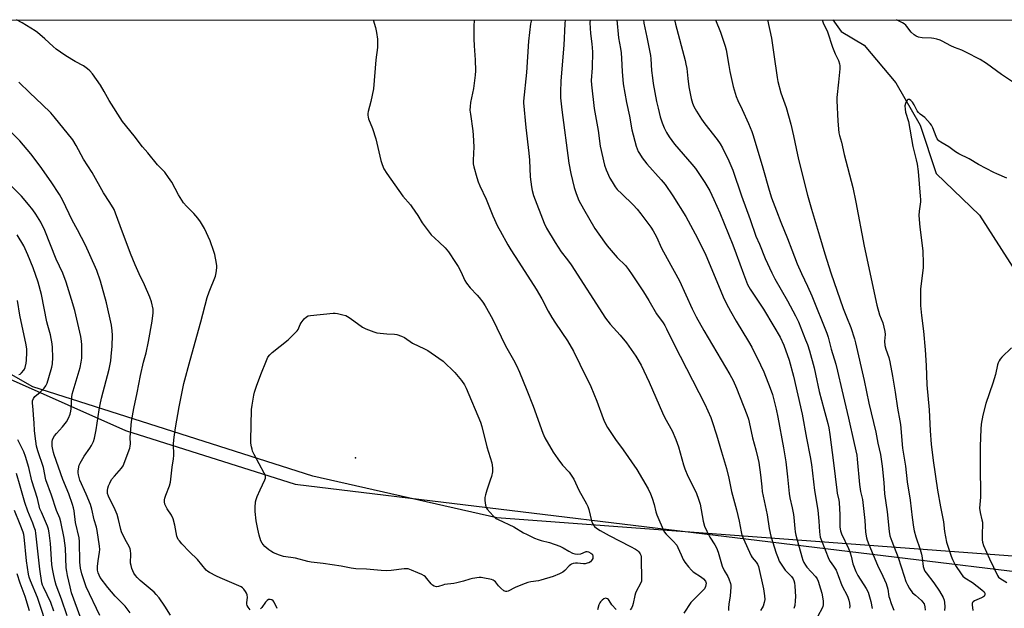
# Model space of a CAD drawing. Units: inches. Extents: x 1279767 to 1285768, y 561449 to 565449.
# Drawn here: x 1282574 to 1283029, y 565177 to 565449 of the extents above; entities that cross this region are included whole.
import ezdxf

# ---------------------------------------------------------------- set-up
doc = ezdxf.new("R2010")
doc.units = ezdxf.units.IN
doc.header["$MEASUREMENT"] = 0
for name, color, linetype in [('ELEV-Spot Elevation', 7, 'Continuous'), ('HYDRO-Single Line Stream', 4, 'Continuous'), ('NTRL-Farm Land', 3, 'Continuous'), ('NTRL-Trees', 3, 'Continuous'), ('Undefined', 1, 'Continuous')]:
    doc.layers.add(name, color=color, linetype=linetype)

msp = doc.modelspace()

# ---------------------------------------------------------------- linework, layer by layer
at = {"layer": 'ELEV-Spot Elevation'}
msp.add_point((1282729.12, 565246.03, 491.37), dxfattribs=at)
at = {"layer": 'HYDRO-Single Line Stream'}
msp.add_lwpolyline([(1282949.92, 565448.52), (1282953.85, 565443.27), (1282964.5, 565436.92), (1282979.08, 565419.41), (1282990.35, 565399.87), (1282997.82, 565377.54), (1283017.85, 565358.26), (1283038.12, 565326.53), (1283049.14, 565297.85), (1283052.3, 565267.26), (1283062.85, 565244.37), (1283076.49, 565218.8), (1283094.38, 565188.61), (1283107.78, 565180.84)], dxfattribs=at)
at = {"layer": 'NTRL-Farm Land'}
msp.add_lwpolyline([(1283102.98, 565191.58), (1283077.32, 565164.96), (1283072.85, 565177.53), (1283067.29, 565191.19), (1283047.78, 565199.56), (1282794.54, 565218.43), (1282709.49, 565237.59), (1282579.92, 565278.93), (1282553.25, 565294.09), (1282536.66, 565318.09), (1282531.9, 565334.22), (1282523.22, 565444.83), (1282522.57, 565448.56), (1283129.08, 565448.5), (1283127.44, 565436.22), (1283121.5, 565373.61), (1283115.79, 565294.81), (1283110.37, 565223.81), (1283106.4, 565202.49)], close=True, dxfattribs=at)
at = {"layer": 'NTRL-Trees'}
msp.add_polyline3d([(1281672.62, 565448.65, 0), (1282515.97, 565448.56, 0), (1282531.66, 565331.15, 0), (1282569.39, 565282.4, 0), (1282622.78, 565258.81, 0), (1282701.28, 565233.9, 0), (1283057.19, 565190.75, 0)], dxfattribs=at)
at = {"layer": 'Undefined'}
for points, elevation in [([(1282680.38, 565175.89), (1282679.52, 565177.09), (1282679.13, 565177.86), (1282678.99, 565178.38), (1282678.97, 565179.15), (1282679.27, 565181.58), (1282679.08, 565182.82), (1282678.79, 565183.54), (1282678.35, 565184.25), (1282677.48, 565185.37), (1282676.89, 565185.97), (1282676.22, 565186.44), (1282675.19, 565186.96), (1282666.52, 565190.7), (1282664.95, 565191.44), (1282661.62, 565193.14), (1282660.9, 565193.61), (1282660.18, 565194.24), (1282656.04, 565199.07), (1282652.44, 565202.68), (1282648.92, 565206.37), (1282647.72, 565207.7), (1282647.21, 565208.4), (1282646.83, 565209.15), (1282646.57, 565209.94), (1282645.6, 565215), (1282644.88, 565217.89), (1282644.08, 565219.53), (1282642.01, 565222.59), (1282641.01, 565224.66), (1282640.82, 565225.76), (1282640.87, 565226.62), (1282641.02, 565227.48), (1282641.48, 565228.84), (1282643.19, 565233.12), (1282643.62, 565234.8), (1282644.43, 565241.73), (1282645.07, 565245.67), (1282645.09, 565247.12), (1282644.93, 565252.69), (1282645.23, 565255.59), (1282645.86, 565259.92), (1282647.64, 565269.61), (1282649.83, 565280.43), (1282652.64, 565291.3), (1282657.68, 565309.04), (1282660.52, 565320.26), (1282661.43, 565322.87), (1282664.4, 565330.04), (1282664.79, 565331.69), (1282665.07, 565333.92), (1282665.03, 565334.79), (1282664.85, 565335.96), (1282664.05, 565340.05), (1282663.68, 565341.47), (1282661.92, 565346.41), (1282659.38, 565352.13), (1282657.44, 565355.28), (1282656.23, 565356.89), (1282654.35, 565359.08), (1282650.98, 565362.38), (1282649.68, 565363.94), (1282647.33, 565367.74), (1282644.21, 565373.55), (1282642.7, 565375.74), (1282640.91, 565378.09), (1282637.64, 565381.53), (1282633.11, 565387.07), (1282630.66, 565389.95), (1282626.79, 565395.03), (1282621.43, 565401.6), (1282615.26, 565411.29), (1282612.96, 565415.47), (1282611.22, 565418.35), (1282607.46, 565423.61), (1282606.36, 565425.01), (1282605.26, 565425.99), (1282603.37, 565427.33), (1282599.55, 565429.3), (1282598.03, 565430.18), (1282594.77, 565432.22), (1282590.72, 565435.07), (1282589.3, 565436.19), (1282585.46, 565439.75), (1282582.15, 565442.66), (1282580.99, 565443.57), (1282574.94, 565447.24), (1282572.39, 565448.56)], 488), ([(1282737.37, 565448.54), (1282738.4, 565445.02), (1282738.87, 565442.79), (1282739.37, 565439.7), (1282739.42, 565438.29), (1282739.3, 565435.75), (1282738.6, 565430.06), (1282737.47, 565416.62), (1282736.28, 565410.86), (1282735.03, 565406.19), (1282734.92, 565405.35), (1282734.92, 565404.5), (1282735.01, 565403.65), (1282735.22, 565402.83), (1282736.97, 565398.32), (1282738.53, 565393.63), (1282740.92, 565383.61), (1282741.46, 565381.64), (1282742.33, 565379.78), (1282743.74, 565377.51), (1282751.08, 565367.11), (1282754.59, 565363), (1282755.3, 565362.07), (1282757.97, 565358.19), (1282760.09, 565354.78), (1282763.21, 565350.39), (1282764.17, 565349.25), (1282765.88, 565347.58), (1282767.84, 565345.73), (1282770.68, 565343.25), (1282772.24, 565341.41), (1282775.48, 565336.48), (1282776.67, 565334.51), (1282777.86, 565332.29), (1282779.75, 565328.16), (1282780.47, 565326.9), (1282782.21, 565324.67), (1282785.44, 565321.38), (1282786.39, 565320.3), (1282788.15, 565318.06), (1282789.22, 565316.36), (1282792.56, 565310.3), (1282798.6, 565297.81), (1282802.3, 565291.37), (1282803.63, 565288.74), (1282804.99, 565285.77), (1282808.49, 565277.34), (1282811.39, 565270.02), (1282815.77, 565257.54), (1282816.68, 565255.37), (1282820.64, 565248.73), (1282822.72, 565245.63), (1282824.99, 565242.77), (1282827.97, 565239.45), (1282829.3, 565237.62), (1282830.21, 565236.2), (1282832.45, 565231.09), (1282836.01, 565224.83), (1282836.65, 565223.55), (1282837.1, 565222.14), (1282838.4, 565216.97), (1282838.86, 565215.73), (1282839.24, 565215.04), (1282839.8, 565214.39), (1282840.66, 565213.61), (1282842.34, 565212.44), (1282846.44, 565210.21), (1282856.44, 565205.09), (1282858.65, 565203.81), (1282859.56, 565203.19), (1282860.17, 565202.64), (1282860.84, 565201.74), (1282861.12, 565201.06), (1282861.26, 565200.28), (1282861.34, 565198.58), (1282861.51, 565190.72), (1282861.4, 565189.01), (1282860.93, 565187.69), (1282859.23, 565184.65), (1282858.75, 565183.6), (1282858.42, 565182.49), (1282857.65, 565178.78), (1282857.3, 565177.69), (1282856.85, 565176.66), (1282856.25, 565175.77)], 488), ([(1283030.47, 565375.46), (1283025.82, 565377.35), (1283024.48, 565377.96), (1283017.42, 565381.76), (1283013.02, 565384.39), (1283008.25, 565386.61), (1283006.76, 565387.52), (1283003.56, 565389.94), (1282999.86, 565391.96), (1282998.98, 565392.71), (1282998.29, 565393.63), (1282997.81, 565394.66), (1282996.24, 565398.66), (1282995.6, 565399.82), (1282994.99, 565400.73), (1282993.82, 565402.09), (1282992.57, 565403.37), (1282990.33, 565404.99), (1282989.58, 565405.68), (1282988.94, 565406.58), (1282987.64, 565409.3), (1282986.87, 565410.57), (1282986.08, 565411.36), (1282985.42, 565411.73), (1282984.99, 565411.83), (1282984.62, 565411.72), (1282984.3, 565411.4), (1282983.89, 565410.71), (1282983.55, 565409.93), (1282983.29, 565408.82), (1282983.37, 565407.36), (1282983.64, 565405.92), (1282984.9, 565401.55), (1282987.02, 565390), (1282988.56, 565383.8), (1282988.96, 565381.89), (1282989.41, 565378.53), (1282990.43, 565367.03), (1282990.52, 565365.55), (1282990.5, 565364.38), (1282989.86, 565360.19), (1282989.78, 565358.14), (1282990.2, 565352.77), (1282991.61, 565341.79), (1282991.83, 565335.98), (1282991.72, 565333.98), (1282990.53, 565324.21), (1282990.5, 565316.59), (1282990.93, 565311.88), (1282991.87, 565304.59), (1282992.67, 565296), (1282993.19, 565288.73), (1282993.29, 565284.37), (1282993.52, 565279.81), (1282994.53, 565268.31), (1282995.04, 565258.58), (1282995.53, 565252.42), (1282996.36, 565244.86), (1282998.35, 565231.19), (1282999.72, 565223.4), (1283001.19, 565216.57), (1283001.65, 565212.05), (1283002.57, 565207.08), (1283003.43, 565204.29), (1283004.69, 565200.7), (1283005.34, 565199.12), (1283006.76, 565196.38), (1283009.3, 565192.48), (1283010.17, 565191.34), (1283011.05, 565190.61), (1283014.62, 565188.4), (1283018.95, 565185.09), (1283019.95, 565184.1), (1283020.25, 565183.52), (1283020.32, 565183.07), (1283020.12, 565182.38), (1283019.82, 565182.03), (1283019.43, 565181.73), (1283018.67, 565181.34), (1283015.47, 565179.99), (1283014.83, 565179.54), (1283014.58, 565179.18), (1283014.44, 565178.72), (1283014.43, 565178.17), (1283014.71, 565175.54)], 466), ([(1283032.67, 565296.91), (1283028.21, 565292.61), (1283027.42, 565291.74), (1283026.94, 565291.02), (1283026.44, 565289.96), (1283026.15, 565289.14), (1283025.15, 565284.64), (1283023.99, 565280.65), (1283020.7, 565271.19), (1283019.4, 565265.9), (1283018.61, 565261.62), (1283018.4, 565259.29), (1283018.19, 565251.42), (1283018.12, 565243.2), (1283018.24, 565227.95), (1283017.82, 565222.89), (1283018.05, 565220.86), (1283018.97, 565217.51), (1283019.17, 565216.38), (1283019.05, 565209.96), (1283019.1, 565208.26), (1283019.23, 565207.15), (1283019.74, 565205.6), (1283022.47, 565199.38), (1283026.12, 565191.65), (1283026.63, 565191), (1283027.26, 565190.46), (1283030.51, 565188.46)], 464), ([(1282692.97, 565176.45), (1282691.53, 565179.33), (1282691.07, 565180), (1282690.43, 565180.46), (1282689.67, 565180.67), (1282688.92, 565180.62), (1282688.31, 565180.2), (1282687.6, 565179.35), (1282685.87, 565176.85), (1282685.28, 565176.24)], 488), ([(1282849.71, 565175.91), (1282847.79, 565178.09), (1282846.48, 565180.22), (1282846.17, 565180.63), (1282845.78, 565180.93), (1282845.33, 565181.11), (1282844.85, 565181.15), (1282844.12, 565180.95), (1282843.21, 565180.34), (1282842.43, 565179.49), (1282842.13, 565179.01), (1282841.81, 565178.22), (1282841.07, 565175.76)], 488)]:
    msp.add_lwpolyline(points, dxfattribs=dict(at, elevation=elevation))
at = {"layer": 'Undefined', "elevation": 490}
msp.add_lwpolyline([(1282832.01, 565201.52), (1282833.36, 565201.67), (1282835.91, 565202.76), (1282836.38, 565202.81), (1282836.89, 565202.72), (1282838.09, 565202.1), (1282838.51, 565201.76), (1282838.82, 565201.35), (1282839.02, 565200.61), (1282838.92, 565199.55), (1282838.42, 565198.58), (1282837.86, 565198), (1282837.12, 565197.6), (1282836.3, 565197.34), (1282835.45, 565197.15), (1282834.6, 565197.07), (1282831.8, 565197.34), (1282830.95, 565197.35), (1282829.83, 565197.22), (1282829.05, 565196.98), (1282828.6, 565196.7), (1282827.97, 565196.17), (1282825.99, 565194.06), (1282825.14, 565193.3), (1282823.58, 565192.46), (1282820.56, 565191.19), (1282814.95, 565189.48), (1282813.77, 565189.24), (1282810.33, 565188.75), (1282808.92, 565188.43), (1282806.43, 565187.53), (1282803.05, 565186.14), (1282799.75, 565184.5), (1282799.25, 565184.35), (1282798.75, 565184.31), (1282798.25, 565184.42), (1282797.77, 565184.68), (1282796.42, 565185.8), (1282795.37, 565186.88), (1282793.98, 565188.74), (1282793.38, 565189.3), (1282792.9, 565189.55), (1282792.09, 565189.81), (1282788.1, 565190.61), (1282787.24, 565190.72), (1282786.38, 565190.72), (1282783.25, 565190.26), (1282782.12, 565190), (1282779.07, 565189.01), (1282776.03, 565188.25), (1282774.62, 565187.99), (1282770.34, 565187.47), (1282769.52, 565187.27), (1282767.58, 565186.56), (1282766.57, 565186.51), (1282765.52, 565186.76), (1282764.82, 565187.17), (1282764.22, 565187.79), (1282762.24, 565190.35), (1282761.5, 565191.11), (1282760.87, 565191.61), (1282759.88, 565192.16), (1282758.05, 565192.99), (1282755.14, 565194.21), (1282753.58, 565194.73), (1282752.85, 565194.83), (1282751.7, 565194.82), (1282745.7, 565194.01), (1282743.38, 565193.87), (1282741.05, 565194.01), (1282734.33, 565194.7), (1282729.4, 565194.86), (1282727.23, 565195.08), (1282722.5, 565195.96), (1282714.22, 565197.25), (1282708.73, 565197.89), (1282707.11, 565198.23), (1282701.38, 565199.7), (1282695.91, 565200.45), (1282694, 565201.07), (1282691.28, 565202.21), (1282689.98, 565202.88), (1282689.05, 565203.59), (1282687.27, 565205.18), (1282686.45, 565206.02), (1282685.94, 565206.72), (1282685.45, 565207.78), (1282684.57, 565210.29), (1282683.93, 565213.17), (1282683.26, 565216.96), (1282682.7, 565221.32), (1282682.7, 565223.07), (1282682.96, 565225.71), (1282683.2, 565226.84), (1282683.71, 565228.19), (1282685.12, 565231.38), (1282687.27, 565235.92), (1282687.51, 565236.74), (1282687.52, 565237.43), (1282687.33, 565238.19), (1282686.98, 565238.98), (1282682.38, 565247.6), (1282681.6, 565249.21), (1282681.33, 565250.04), (1282681.08, 565251.19), (1282680.79, 565252.92), (1282680.69, 565254.08), (1282681.12, 565268.5), (1282681.37, 565270.48), (1282682.16, 565275.04), (1282682.52, 565276.46), (1282683.45, 565279.3), (1282685.37, 565284.65), (1282687.95, 565291.13), (1282688.69, 565292.66), (1282689.5, 565293.72), (1282690.66, 565294.83), (1282698.08, 565300.71), (1282701.48, 565303.98), (1282702.25, 565304.86), (1282702.65, 565305.48), (1282703.56, 565307.8), (1282703.99, 565308.56), (1282705.48, 565310.38), (1282706.53, 565311.36), (1282707.29, 565311.7), (1282708.43, 565311.91), (1282718.82, 565313), (1282719.7, 565312.98), (1282720.82, 565312.8), (1282723.35, 565312.25), (1282724.7, 565311.83), (1282725.45, 565311.42), (1282726.66, 565310.62), (1282732.36, 565306.45), (1282733.97, 565305.69), (1282737.59, 565304.29), (1282739.02, 565303.95), (1282743.69, 565303.43), (1282747.25, 565303.29), (1282748.37, 565303.05), (1282750.53, 565302.31), (1282751.8, 565301.69), (1282755.6, 565299.18), (1282761.11, 565296.56), (1282762.63, 565295.69), (1282767.77, 565292.16), (1282769.66, 565290.72), (1282775.1, 565285.59), (1282778.21, 565281.88), (1282779.55, 565279.79), (1282780.34, 565278.27), (1282787.02, 565262.64), (1282787.68, 565260.54), (1282789.95, 565251.17), (1282792.17, 565243.76), (1282792.55, 565241.51), (1282792.48, 565239.6), (1282792.02, 565237.4), (1282791.54, 565235.77), (1282789.91, 565231.22), (1282789.28, 565228.97), (1282789.05, 565227.83), (1282789.04, 565226.44), (1282789.33, 565224.21), (1282789.63, 565223.17), (1282790.08, 565222.43), (1282792.83, 565219.26), (1282793.45, 565218.62), (1282794.14, 565218.08), (1282795.18, 565217.53), (1282802.45, 565214.13), (1282806.96, 565211.43), (1282808.24, 565210.75), (1282811.91, 565209.04), (1282813.62, 565208.36), (1282815.02, 565207.93), (1282818.97, 565206.94), (1282823.62, 565205.26), (1282825.19, 565204.56), (1282827.82, 565202.91), (1282829.6, 565202.03), (1282830.66, 565201.66)], close=True, dxfattribs=at)
at = {"layer": 'Undefined'}
for points in [[(1282784.14, 565448.54, 486), (1282783.96, 565445.45, 486), (1282783.96, 565439.84, 486), (1282784.08, 565436.64, 486), (1282784.5, 565430.1, 486), (1282784.64, 565424.96, 486), (1282784.5, 565422.95, 486), (1282783.73, 565416.9, 486), (1282782.32, 565410.35, 486), (1282782.16, 565408.56, 486), (1282782.12, 565406.77, 486), (1282782.31, 565404.99, 486), (1282783.44, 565397.35, 486), (1282783.65, 565395.33, 486), (1282783.86, 565389.9, 486), (1282783.59, 565383.72, 486), (1282783.65, 565382.08, 486), (1282783.94, 565380.7, 486), (1282785.27, 565375.75, 486), (1282785.94, 565373.66, 486), (1282786.68, 565371.82, 486), (1282789.56, 565365.66, 486), (1282792.7, 565358.03, 486), (1282794.92, 565353.2, 486), (1282796.02, 565351.09, 486), (1282799.71, 565344.59, 486), (1282801.09, 565342.29, 486), (1282804.72, 565336.5, 486), (1282812.81, 565324.1, 486), (1282815.41, 565319.54, 486), (1282818.27, 565313.96, 486), (1282819.94, 565310.98, 486), (1282821.69, 565308.3, 486), (1282827.31, 565300.12, 486), (1282829.94, 565295.38, 486), (1282833, 565289.4, 486), (1282837.99, 565279.08, 486), (1282840.8, 565272.31, 486), (1282843.69, 565264.31, 486), (1282844.41, 565262.72, 486), (1282845.74, 565260.11, 486), (1282849.38, 565254.58, 486), (1282852.92, 565249.8, 486), (1282859.28, 565240.64, 486), (1282864.51, 565231.77, 486), (1282865.68, 565229.39, 486), (1282866.4, 565227.42, 486), (1282867.29, 565224.57, 486), (1282868.09, 565221.14, 486), (1282868.53, 565219.75, 486), (1282872, 565211.96, 486), (1282872.85, 565210.8, 486), (1282876.18, 565207.51, 486), (1282877.74, 565205.66, 486), (1282878.29, 565204.68, 486), (1282879.79, 565201.22, 486), (1282880.78, 565199.16, 486), (1282881.57, 565197.94, 486), (1282883.19, 565195.72, 486), (1282884.54, 565194.22, 486), (1282885.4, 565193.45, 486), (1282889.23, 565190.96, 486), (1282890.18, 565190.22, 486), (1282891.02, 565189.13, 486), (1282891.23, 565188.64, 486), (1282891.31, 565188.13, 486), (1282891.27, 565187.34, 486), (1282891.09, 565186.55, 486), (1282890.56, 565185.56, 486), (1282889.61, 565184.44, 486), (1282885.48, 565180.49, 486), (1282884.3, 565179.16, 486), (1282881.04, 565174.28, 486)], [(1282810.53, 565448.53, 484), (1282810.16, 565446.69, 484), (1282809.27, 565438.66, 484), (1282808.25, 565424.27, 484), (1282806.9, 565411.01, 484), (1282806.87, 565410.15, 484), (1282808.01, 565398.87, 484), (1282809.43, 565386.95, 484), (1282809.67, 565383.77, 484), (1282810.03, 565376.07, 484), (1282810.59, 565371.4, 484), (1282810.88, 565369.66, 484), (1282811.59, 565367.45, 484), (1282816.43, 565354.58, 484), (1282817.54, 565352.35, 484), (1282821.51, 565345.64, 484), (1282824.3, 565341.38, 484), (1282827.25, 565337.71, 484), (1282828.99, 565335.26, 484), (1282844.78, 565310.66, 484), (1282846.96, 565307.83, 484), (1282851.57, 565302.8, 484), (1282854.49, 565299.19, 484), (1282858.89, 565293.12, 484), (1282861.39, 565288.88, 484), (1282865.02, 565281.03, 484), (1282871.11, 565266.98, 484), (1282872.29, 565264.66, 484), (1282875.61, 565258.54, 484), (1282877.34, 565254.59, 484), (1282878.56, 565251.17, 484), (1282880.86, 565242.94, 484), (1282881.49, 565241.03, 484), (1282882.9, 565237.67, 484), (1282886.72, 565230.1, 484), (1282888.02, 565226.58, 484), (1282888.57, 565224.63, 484), (1282890.07, 565216.81, 484), (1282890.68, 565214.55, 484), (1282891.71, 565212.15, 484), (1282893.01, 565209.49, 484), (1282895.42, 565205.91, 484), (1282896.24, 565204.42, 484), (1282896.89, 565202.47, 484), (1282898.77, 565195.96, 484), (1282899.72, 565193.97, 484), (1282901.37, 565191.25, 484), (1282901.9, 565190.2, 484), (1282902.58, 565188.01, 484), (1282902.74, 565187.17, 484), (1282902.8, 565186.33, 484), (1282902.46, 565182.33, 484), (1282901.86, 565178.46, 484), (1282901.72, 565176.7, 484), (1282901.77, 565175.55, 484)], [(1282826.16, 565448.53, 482), (1282825.96, 565446.75, 482), (1282825.58, 565436.83, 482), (1282824.18, 565420.33, 482), (1282823.94, 565415.14, 482), (1282823.99, 565412.56, 482), (1282824.59, 565407.05, 482), (1282827.92, 565382.28, 482), (1282828.73, 565377.49, 482), (1282830.31, 565371.02, 482), (1282831.22, 565368.27, 482), (1282832.54, 565365.06, 482), (1282834.65, 565361.18, 482), (1282839.89, 565352.17, 482), (1282844.34, 565345.77, 482), (1282845.59, 565344.11, 482), (1282850.17, 565338.76, 482), (1282854, 565334.95, 482), (1282855.43, 565333.2, 482), (1282857.19, 565330.66, 482), (1282862.32, 565322.83, 482), (1282864.85, 565318.77, 482), (1282868.47, 565312.7, 482), (1282871.49, 565308.5, 482), (1282872.29, 565307.25, 482), (1282873.1, 565305.73, 482), (1282876.53, 565298.57, 482), (1282890.72, 565270.97, 482), (1282893.49, 565264.76, 482), (1282894.21, 565262.86, 482), (1282896.2, 565256.81, 482), (1282898.45, 565248.93, 482), (1282900.86, 565241.15, 482), (1282901.94, 565236.68, 482), (1282903.09, 565230.47, 482), (1282905.36, 565222.07, 482), (1282906.58, 565216.83, 482), (1282907.52, 565211.96, 482), (1282907.93, 565210.39, 482), (1282908.5, 565208.9, 482), (1282912.14, 565200.87, 482), (1282912.71, 565200.01, 482), (1282914.58, 565197.89, 482), (1282915.13, 565196.92, 482), (1282915.56, 565195.88, 482), (1282917.92, 565185.59, 482), (1282918.38, 565182.35, 482), (1282918.47, 565180.58, 482), (1282918.21, 565179.15, 482), (1282917.69, 565177.46, 482), (1282917.32, 565176.68, 482), (1282916.51, 565175.5, 482)], [(1282837.67, 565448.53, 480), (1282837.63, 565447.18, 480), (1282837.85, 565442.26, 480), (1282838.5, 565437.56, 480), (1282838.78, 565433.86, 480), (1282838.66, 565426.33, 480), (1282838.19, 565420.58, 480), (1282838.3, 565418.47, 480), (1282839.62, 565407.59, 480), (1282841.47, 565397.44, 480), (1282842.36, 565390.15, 480), (1282844.29, 565381.37, 480), (1282845.06, 565379.18, 480), (1282846.87, 565375.43, 480), (1282847.85, 565373.66, 480), (1282849.36, 565371.31, 480), (1282850.29, 565370.21, 480), (1282852.31, 565368.09, 480), (1282857.67, 565363.01, 480), (1282859.42, 565361.11, 480), (1282861.22, 565358.91, 480), (1282865.76, 565352.77, 480), (1282866.91, 565351.06, 480), (1282868.45, 565348.22, 480), (1282870.78, 565343.06, 480), (1282873.29, 565338.18, 480), (1282878.99, 565327.87, 480), (1282884.91, 565314.99, 480), (1282886.69, 565311.36, 480), (1282890.24, 565304.91, 480), (1282902.31, 565284.65, 480), (1282903.81, 565281.89, 480), (1282905.48, 565278.3, 480), (1282910.18, 565266.17, 480), (1282910.97, 565263.94, 480), (1282911.34, 565262.52, 480), (1282912.76, 565255.42, 480), (1282914.42, 565249.74, 480), (1282915.35, 565246.01, 480), (1282915.74, 565243.99, 480), (1282916.55, 565238.19, 480), (1282917.07, 565232.62, 480), (1282917.34, 565230.56, 480), (1282919.6, 565219.78, 480), (1282920.57, 565213.38, 480), (1282921.3, 565209.82, 480), (1282923.77, 565202.03, 480), (1282924.63, 565199.66, 480), (1282925.18, 565198.38, 480), (1282926.1, 565196.88, 480), (1282927.94, 565194.23, 480), (1282928.5, 565193.58, 480), (1282930.84, 565191.26, 480), (1282931.63, 565190.2, 480), (1282931.98, 565189.44, 480), (1282932.28, 565188.31, 480), (1282932.45, 565186.84, 480), (1282932.66, 565182.06, 480), (1282932.58, 565180.05, 480), (1282932.32, 565177.8, 480), (1282931.95, 565176.46, 480)], [(1282850.02, 565448.53, 478), (1282850.88, 565440.22, 478), (1282851.8, 565435.28, 478), (1282852.09, 565433.35, 478), (1282852.28, 565430.75, 478), (1282852.5, 565424.77, 478), (1282852.99, 565419.01, 478), (1282854.53, 565410.38, 478), (1282855.88, 565403.98, 478), (1282857.02, 565397.78, 478), (1282858.95, 565390.26, 478), (1282859.4, 565388.93, 478), (1282859.94, 565387.74, 478), (1282860.48, 565386.82, 478), (1282861.83, 565384.86, 478), (1282862.87, 565383.42, 478), (1282863.98, 565382.07, 478), (1282870.64, 565374.64, 478), (1282872.46, 565372.43, 478), (1282875.99, 565367.22, 478), (1282881.92, 565357.74, 478), (1282886.29, 565349.69, 478), (1282890.97, 565340.52, 478), (1282898.11, 565323.2, 478), (1282899.29, 565320.55, 478), (1282900.82, 565317.34, 478), (1282902.6, 565313.91, 478), (1282905.23, 565309.34, 478), (1282910.99, 565299.91, 478), (1282912.53, 565297.26, 478), (1282916.53, 565289.16, 478), (1282918.03, 565285.81, 478), (1282920.99, 565278.38, 478), (1282922.01, 565275.41, 478), (1282923.79, 565268.61, 478), (1282924.58, 565264.86, 478), (1282927.11, 565250.71, 478), (1282928.18, 565244.3, 478), (1282929.03, 565237.35, 478), (1282929.81, 565229.63, 478), (1282930.14, 565227.59, 478), (1282931.23, 565222.97, 478), (1282931.83, 565219.92, 478), (1282932, 565218.47, 478), (1282932.32, 565213.42, 478), (1282932.52, 565211.82, 478), (1282932.82, 565210.42, 478), (1282935.58, 565200.41, 478), (1282936.16, 565198.73, 478), (1282936.63, 565197.65, 478), (1282937.31, 565196.5, 478), (1282937.96, 565195.62, 478), (1282941.9, 565191.25, 478), (1282942.66, 565190.13, 478), (1282943.13, 565189.1, 478), (1282944.31, 565185.5, 478), (1282944.81, 565183.49, 478), (1282945.46, 565179.98, 478), (1282945.53, 565178.89, 478), (1282945.48, 565178.11, 478), (1282945.31, 565177.38, 478), (1282944.97, 565176.57, 478), (1282943.03, 565172.92, 478)], [(1282862.43, 565448.53, 476), (1282862.61, 565447.04, 476), (1282863.97, 565440.53, 476), (1282865.6, 565432.06, 476), (1282865.76, 565430.59, 476), (1282866.11, 565425.18, 476), (1282866.51, 565421.79, 476), (1282866.93, 565419.13, 476), (1282868.45, 565410.78, 476), (1282869.13, 565407.68, 476), (1282870.12, 565403.71, 476), (1282871, 565401.01, 476), (1282872, 565398.6, 476), (1282872.98, 565396.52, 476), (1282874.22, 565394.43, 476), (1282876.74, 565391.15, 476), (1282884.82, 565381.8, 476), (1282886.39, 565379.85, 476), (1282890.84, 565373.36, 476), (1282893.04, 565369.54, 476), (1282894.98, 565365.54, 476), (1282897.63, 565359.43, 476), (1282903.72, 565344.52, 476), (1282905.26, 565340.48, 476), (1282908.61, 565331.22, 476), (1282910.54, 565326.31, 476), (1282911.78, 565324.1, 476), (1282917.84, 565314.86, 476), (1282922.74, 565306.89, 476), (1282925.62, 565301.92, 476), (1282927.3, 565298.22, 476), (1282929.82, 565291.29, 476), (1282931.79, 565283.81, 476), (1282935.77, 565266.32, 476), (1282937.77, 565255.16, 476), (1282939.54, 565246.58, 476), (1282940.08, 565243.02, 476), (1282941.56, 565231, 476), (1282943, 565221.88, 476), (1282943.5, 565216.76, 476), (1282943.76, 565211.94, 476), (1282944.14, 565209.48, 476), (1282944.7, 565207.83, 476), (1282948.11, 565199.19, 476), (1282948.67, 565198.2, 476), (1282950.33, 565196.03, 476), (1282951.45, 565194.15, 476), (1282952.47, 565191.75, 476), (1282954.11, 565187.15, 476), (1282956.75, 565182.19, 476), (1282957.42, 565180.36, 476), (1282957.68, 565178.98, 476), (1282957.8, 565177.59, 476), (1282957.72, 565176.54, 476)], [(1282876.7, 565448.53, 474), (1282877.27, 565446.64, 474), (1282881.63, 565429.84, 474), (1282882.03, 565428.11, 474), (1282882.38, 565426.09, 474), (1282882.84, 565421.5, 474), (1282883.34, 565417.67, 474), (1282884.38, 565412.28, 474), (1282885, 565410.13, 474), (1282885.68, 565408.58, 474), (1282886.87, 565406.3, 474), (1282889.29, 565402.62, 474), (1282890.83, 565400.49, 474), (1282896.46, 565393.32, 474), (1282897.9, 565391.23, 474), (1282898.9, 565389.49, 474), (1282901.92, 565383.48, 474), (1282903.68, 565379.06, 474), (1282907.74, 565367.26, 474), (1282911.71, 565356.36, 474), (1282914.31, 565348.65, 474), (1282915.99, 565344.92, 474), (1282918.67, 565338.21, 474), (1282921.69, 565331.6, 474), (1282923.18, 565328.81, 474), (1282929.07, 565318.67, 474), (1282932.72, 565311.78, 474), (1282934.08, 565308.96, 474), (1282937.39, 565300.71, 474), (1282938.18, 565298.55, 474), (1282939.13, 565295.58, 474), (1282941.32, 565287.74, 474), (1282942, 565284.83, 474), (1282943.68, 565276.73, 474), (1282945.85, 565268.75, 474), (1282947.61, 565261.93, 474), (1282948.05, 565259.95, 474), (1282948.59, 565256.86, 474), (1282950.34, 565243.78, 474), (1282951.79, 565231.2, 474), (1282952.03, 565229.78, 474), (1282952.77, 565226.57, 474), (1282952.94, 565225.43, 474), (1282953.26, 565219.68, 474), (1282953.24, 565214, 474), (1282953.48, 565212.28, 474), (1282953.99, 565210.91, 474), (1282957.17, 565204.16, 474), (1282957.97, 565202.26, 474), (1282958.5, 565200.61, 474), (1282959.29, 565197.14, 474), (1282960.56, 565193.49, 474), (1282961.53, 565191.74, 474), (1282965.37, 565185.71, 474), (1282966.28, 565183.98, 474), (1282967.52, 565179.76, 474), (1282968.13, 565176.39, 474)], [(1282895.75, 565448.53, 472), (1282898.05, 565442.92, 472), (1282900.24, 565436.46, 472), (1282900.63, 565434.73, 472), (1282901.81, 565427.47, 472), (1282902.36, 565424.66, 472), (1282903.93, 565417.76, 472), (1282905.2, 565413.17, 472), (1282905.96, 565411.27, 472), (1282908, 565407.15, 472), (1282910.9, 565400.67, 472), (1282912.46, 565397.02, 472), (1282913.18, 565395.1, 472), (1282917.58, 565380.2, 472), (1282920.51, 565369.89, 472), (1282921.66, 565366.26, 472), (1282923.85, 565360.26, 472), (1282925.87, 565355.03, 472), (1282928.95, 565347.48, 472), (1282930.95, 565342.19, 472), (1282933.51, 565335.86, 472), (1282935.49, 565331.25, 472), (1282938.28, 565325.48, 472), (1282940.23, 565321.01, 472), (1282947.24, 565303.75, 472), (1282947.83, 565301.89, 472), (1282949.21, 565296.35, 472), (1282951.32, 565289.34, 472), (1282952.14, 565286.18, 472), (1282954.11, 565277.57, 472), (1282957.26, 565264.5, 472), (1282959.77, 565252.66, 472), (1282961.07, 565247.29, 472), (1282961.28, 565245.55, 472), (1282962.24, 565233.76, 472), (1282962.74, 565230.5, 472), (1282963.62, 565226.81, 472), (1282963.88, 565225.41, 472), (1282964.78, 565217.17, 472), (1282965.15, 565211.77, 472), (1282965.56, 565209.13, 472), (1282965.88, 565208, 472), (1282966.58, 565206.09, 472), (1282970.56, 565196.5, 472), (1282973.14, 565191.32, 472), (1282974.58, 565188.07, 472), (1282975.4, 565185.31, 472), (1282975.94, 565182.01, 472), (1282976.15, 565181.17, 472), (1282976.99, 565178.72, 472), (1282978.2, 565175.7, 472)], [(1282919.69, 565448.52, 470), (1282921.53, 565440.18, 470), (1282922.7, 565432.56, 470), (1282924.16, 565421.88, 470), (1282924.49, 565420.02, 470), (1282925.93, 565414.86, 470), (1282928.34, 565407.99, 470), (1282930.47, 565400.29, 470), (1282931.74, 565394.93, 470), (1282932.95, 565389.14, 470), (1282934.13, 565384.03, 470), (1282938.33, 565367.53, 470), (1282940.09, 565361.02, 470), (1282943.85, 565348.75, 470), (1282946.31, 565340.44, 470), (1282949.08, 565331.67, 470), (1282954.72, 565315.17, 470), (1282956.22, 565311.31, 470), (1282958.33, 565306.28, 470), (1282959.97, 565301.15, 470), (1282960.51, 565299.26, 470), (1282964.41, 565281.91, 470), (1282966.62, 565271.34, 470), (1282969.87, 565258.02, 470), (1282970.86, 565252.85, 470), (1282972, 565247.62, 470), (1282972.82, 565242.32, 470), (1282973.54, 565234.66, 470), (1282973.91, 565229.49, 470), (1282975.1, 565221.17, 470), (1282975.99, 565212.08, 470), (1282976.39, 565210.09, 470), (1282977.21, 565207.57, 470), (1282980.14, 565200.03, 470), (1282982.9, 565191.4, 470), (1282983.79, 565188.91, 470), (1282984.48, 565187.36, 470), (1282985.49, 565185.62, 470), (1282986.9, 565183.76, 470), (1282988.14, 565182.58, 470), (1282990.94, 565180.19, 470), (1282991.51, 565179.6, 470), (1282992.17, 565178.53, 470), (1282992.56, 565177.16, 470), (1282992.69, 565175.7, 470)], [(1282945.05, 565448.52, 468), (1282945.47, 565447.28, 468), (1282947.56, 565443.1, 468), (1282949.81, 565435.92, 468), (1282951.05, 565432.89, 468), (1282952.62, 565429.8, 468), (1282953.11, 565428.21, 468), (1282953.21, 565427.37, 468), (1282953.15, 565425.92, 468), (1282952.6, 565419.79, 468), (1282951.86, 565412.75, 468), (1282951.78, 565411.27, 468), (1282952.3, 565401.74, 468), (1282952.82, 565396.4, 468), (1282953.07, 565395.15, 468), (1282953.98, 565392.04, 468), (1282955.28, 565386.39, 468), (1282959.21, 565371.1, 468), (1282960.66, 565364.25, 468), (1282964.42, 565343.94, 468), (1282970.29, 565316.63, 468), (1282971.61, 565312.27, 468), (1282973.08, 565308.45, 468), (1282974, 565304.55, 468), (1282974.15, 565303.15, 468), (1282973.91, 565299.99, 468), (1282973.98, 565298, 468), (1282974.42, 565296.3, 468), (1282975.86, 565292.42, 468), (1282976.34, 565290.44, 468), (1282977.6, 565283.86, 468), (1282978.82, 565276.52, 468), (1282979.92, 565269.11, 468), (1282981.02, 565263.27, 468), (1282981.24, 565261.56, 468), (1282982.26, 565250.5, 468), (1282982.78, 565246.89, 468), (1282983.62, 565242.23, 468), (1282984.43, 565235.01, 468), (1282985.77, 565226.53, 468), (1282986.67, 565218.45, 468), (1282987.26, 565214.02, 468), (1282987.57, 565212.32, 468), (1282988.29, 565209.6, 468), (1282990.31, 565203.8, 468), (1282990.99, 565201.63, 468), (1282991.31, 565199.92, 468), (1282991.76, 565195.84, 468), (1282992.2, 565194.45, 468), (1282992.59, 565193.67, 468), (1282993.07, 565192.93, 468), (1282996.66, 565188.25, 468), (1282999.27, 565184.51, 468), (1283000.94, 565181.52, 468), (1283001.41, 565180.26, 468), (1283001.67, 565179.22, 468), (1283001.79, 565177.28, 468), (1283001.65, 565175.58, 468)], [(1283033.01, 565419.96, 468), (1283028.03, 565423.36, 468), (1283021.08, 565428.34, 468), (1283018.09, 565430.28, 468), (1283011.48, 565433.66, 468), (1283009.6, 565434.54, 468), (1283006.27, 565435.77, 468), (1283004.53, 565436.52, 468), (1283000.62, 565438.67, 468), (1282999.61, 565439.13, 468), (1282998.04, 565439.66, 468), (1282996.7, 565440, 468), (1282995.56, 565440.11, 468), (1282991.25, 565440.31, 468), (1282989.56, 565440.65, 468), (1282988.49, 565441.05, 468), (1282987.54, 565441.7, 468), (1282986.24, 565442.91, 468), (1282984.27, 565445.49, 468), (1282983.71, 565446.12, 468), (1282982.91, 565446.78, 468), (1282982.16, 565447.22, 468), (1282979.49, 565448.52, 468)], [(1282643.59, 565173.32, 486), (1282640.94, 565177.47, 486), (1282638.29, 565181.33, 486), (1282637.05, 565182.93, 486), (1282636.08, 565183.98, 486), (1282629.62, 565189.39, 486), (1282628.16, 565190.77, 486), (1282627.46, 565191.63, 486), (1282626.68, 565192.83, 486), (1282626.16, 565193.85, 486), (1282625.75, 565194.94, 486), (1282625.34, 565196.33, 486), (1282625.15, 565197.45, 486), (1282625.21, 565201.75, 486), (1282625.11, 565203.22, 486), (1282624.95, 565204.07, 486), (1282624.52, 565205.11, 486), (1282622.7, 565208.41, 486), (1282621.01, 565211.85, 486), (1282620.65, 565212.98, 486), (1282619.58, 565217.64, 486), (1282618.95, 565219.89, 486), (1282618.01, 565222.05, 486), (1282614.89, 565228.42, 486), (1282614.49, 565229.66, 486), (1282614.43, 565230.96, 486), (1282614.59, 565232.03, 486), (1282614.89, 565233.1, 486), (1282615.51, 565234.45, 486), (1282616.38, 565236.02, 486), (1282617.64, 565237.66, 486), (1282620.94, 565241.36, 486), (1282621.7, 565242.46, 486), (1282624.81, 565250.6, 486), (1282624.98, 565251.46, 486), (1282625.07, 565252.64, 486), (1282624.99, 565255.53, 486), (1282625.04, 565257.55, 486), (1282625.6, 565262.95, 486), (1282626.72, 565268.97, 486), (1282628.26, 565276.1, 486), (1282629.76, 565284.13, 486), (1282631.18, 565290.34, 486), (1282632.36, 565294.68, 486), (1282633.44, 565299.95, 486), (1282635.05, 565309.31, 486), (1282635.54, 565313.15, 486), (1282635.6, 565314.03, 486), (1282635.56, 565314.84, 486), (1282634.77, 565318.21, 486), (1282634.06, 565320.42, 486), (1282631.64, 565326.1, 486), (1282629.05, 565331.22, 486), (1282627.22, 565335.28, 486), (1282625.14, 565340.55, 486), (1282620.31, 565353.34, 486), (1282618.16, 565359.26, 486), (1282617.48, 565360.91, 486), (1282615.58, 565364.19, 486), (1282612.64, 565368.64, 486), (1282607.3, 565377.94, 486), (1282603.35, 565384.23, 486), (1282599.94, 565390.5, 486), (1282598.36, 565393.09, 486), (1282589.76, 565403.74, 486), (1282588.23, 565405.53, 486), (1282584.25, 565409.45, 486), (1282578.47, 565414.89, 486), (1282573.42, 565419.77, 486)], [(1282624.99, 565174.45, 484), (1282622.59, 565177.46, 484), (1282618.01, 565182.13, 484), (1282614.57, 565186.12, 484), (1282611.14, 565190.81, 484), (1282610.59, 565191.82, 484), (1282610.19, 565192.9, 484), (1282609.89, 565194.23, 484), (1282609.89, 565195.88, 484), (1282610.14, 565198.42, 484), (1282610.83, 565202.42, 484), (1282610.9, 565203.8, 484), (1282610.77, 565205.25, 484), (1282609.76, 565212.48, 484), (1282609.36, 565214.1, 484), (1282608.32, 565217.48, 484), (1282607.24, 565222.32, 484), (1282606.61, 565224.51, 484), (1282604.63, 565229.28, 484), (1282601.73, 565235.72, 484), (1282601.04, 565238.25, 484), (1282600.9, 565239.11, 484), (1282600.88, 565239.97, 484), (1282601.16, 565241.94, 484), (1282601.41, 565242.76, 484), (1282601.77, 565243.56, 484), (1282603.62, 565246.89, 484), (1282606.25, 565250.52, 484), (1282607.04, 565251.73, 484), (1282608.02, 565253.67, 484), (1282608.48, 565255.13, 484), (1282609.28, 565259.1, 484), (1282610.6, 565268.24, 484), (1282611.08, 565270.83, 484), (1282611.74, 565273.68, 484), (1282615.23, 565287.13, 484), (1282615.98, 565290.89, 484), (1282616.22, 565292.88, 484), (1282616.63, 565297.79, 484), (1282616.73, 565302.79, 484), (1282616.65, 565304.85, 484), (1282616.24, 565307.5, 484), (1282614, 565317.69, 484), (1282611.21, 565327.75, 484), (1282609.49, 565332.66, 484), (1282606.34, 565340, 484), (1282604.32, 565344.45, 484), (1282600.65, 565351.45, 484), (1282598.13, 565356.01, 484), (1282593.88, 565365, 484), (1282592.27, 565367.78, 484), (1282588.41, 565373.68, 484), (1282583.26, 565380.97, 484), (1282579.03, 565386.69, 484), (1282573.9, 565392.66, 484), (1282569.19, 565397.46, 484)], [(1282610.87, 565173.18, 482), (1282604.65, 565186.44, 482), (1282602.58, 565192.41, 482), (1282601.97, 565195.04, 482), (1282601.64, 565197.91, 482), (1282601.49, 565207.39, 482), (1282601.37, 565209.17, 482), (1282599.66, 565216.25, 482), (1282599.03, 565221.59, 482), (1282598.81, 565222.96, 482), (1282598.33, 565224.52, 482), (1282596.53, 565229.41, 482), (1282593.82, 565236.06, 482), (1282589.76, 565247.47, 482), (1282589.41, 565248.6, 482), (1282589.13, 565249.93, 482), (1282588.93, 565251.53, 482), (1282588.86, 565252.86, 482), (1282588.9, 565253.64, 482), (1282589.07, 565254.42, 482), (1282589.38, 565255.22, 482), (1282589.94, 565256.22, 482), (1282590.84, 565257.36, 482), (1282593.64, 565260.36, 482), (1282595.45, 565262.69, 482), (1282596.5, 565264.46, 482), (1282597.22, 565266.32, 482), (1282597.51, 565267.6, 482), (1282597.64, 565268.69, 482), (1282597.93, 565274.21, 482), (1282598.1, 565275.48, 482), (1282601.78, 565287.79, 482), (1282602.34, 565290.39, 482), (1282602.58, 565292.15, 482), (1282602.64, 565293.33, 482), (1282602.63, 565298.35, 482), (1282602.51, 565300.05, 482), (1282602.12, 565302.24, 482), (1282599.28, 565314.24, 482), (1282597.81, 565319.3, 482), (1282595.32, 565327.28, 482), (1282593.8, 565331.41, 482), (1282590.7, 565338, 482), (1282585.45, 565351.19, 482), (1282583.58, 565355.12, 482), (1282581.38, 565358.68, 482), (1282579.9, 565360.78, 482), (1282577.99, 565363.26, 482), (1282574.7, 565367.11, 482), (1282569.22, 565372.44, 482)], [(1282602.3, 565171.49, 480), (1282597.86, 565183.71, 480), (1282597.12, 565186.52, 480), (1282595.91, 565191.74, 480), (1282595.58, 565193.48, 480), (1282595.4, 565195.23, 480), (1282594.98, 565204.4, 480), (1282594.8, 565206.7, 480), (1282594.43, 565208.98, 480), (1282592.82, 565216.51, 480), (1282592.35, 565218.22, 480), (1282590.88, 565221.79, 480), (1282588.56, 565228.91, 480), (1282585.98, 565235.89, 480), (1282584.84, 565241.66, 480), (1282582.29, 565249.41, 480), (1282581.69, 565251.51, 480), (1282581.31, 565253.75, 480), (1282580.68, 565258.66, 480), (1282580.58, 565262.26, 480), (1282580.17, 565265.86, 480), (1282580.06, 565268.41, 480), (1282579.77, 565271.34, 480), (1282579.82, 565272.48, 480), (1282580.21, 565273.5, 480), (1282580.84, 565274.4, 480), (1282583.33, 565276.44, 480), (1282585.24, 565278.29, 480), (1282585.97, 565279.41, 480), (1282586.53, 565280.67, 480), (1282588.45, 565286.91, 480), (1282588.73, 565288.06, 480), (1282588.96, 565289.54, 480), (1282589.22, 565292.5, 480), (1282589.08, 565297.16, 480), (1282588.94, 565298.88, 480), (1282588.07, 565303.01, 480), (1282586.8, 565307.27, 480), (1282586.39, 565308.93, 480), (1282583.98, 565321.67, 480), (1282582.4, 565327.28, 480), (1282580.1, 565333.87, 480), (1282577.64, 565340.01, 480), (1282575.72, 565344.13, 480), (1282572.75, 565349.17, 480)], [(1282573.5, 565284.58, 478), (1282574.01, 565284.85, 478), (1282574.64, 565285.35, 478), (1282575.74, 565286.57, 478), (1282576.03, 565287.03, 478), (1282576.37, 565287.83, 478), (1282576.89, 565289.84, 478), (1282577.05, 565291.28, 478), (1282577.16, 565294.75, 478), (1282577.09, 565296.39, 478), (1282576.82, 565298.31, 478), (1282573.86, 565312.06, 478), (1282572.86, 565318.88, 478)], [(1282595.87, 565173.05, 478), (1282593.16, 565180.78, 478), (1282590.7, 565187.3, 478), (1282590.23, 565188.96, 478), (1282589.59, 565191.75, 478), (1282589.02, 565194.77, 478), (1282588.75, 565196.73, 478), (1282588.06, 565206.45, 478), (1282587.52, 565211.42, 478), (1282587.19, 565213.16, 478), (1282586.71, 565214.49, 478), (1282583.86, 565220.93, 478), (1282583.23, 565222.56, 478), (1282582.05, 565227.25, 478), (1282579.46, 565235.51, 478), (1282578.06, 565241.63, 478), (1282576.6, 565246.73, 478), (1282575.73, 565248.9, 478), (1282573.03, 565254.4, 478)], [(1282589.68, 565175.2, 476), (1282588.18, 565179.15, 476), (1282586.54, 565182.81, 476), (1282584.82, 565186.25, 476), (1282584.43, 565187.22, 476), (1282584.14, 565188.25, 476), (1282583.15, 565194.56, 476), (1282581.3, 565211.32, 476), (1282581.09, 565212.46, 476), (1282580.61, 565214.08, 476), (1282579.94, 565215.93, 476), (1282577.61, 565221.5, 476), (1282576.19, 565225.43, 476), (1282574.03, 565232.94, 476), (1282572.44, 565238.93, 476)], [(1282586.62, 565168.03, 474), (1282582.89, 565179.2, 474), (1282582.02, 565181.54, 474), (1282578.82, 565189.29, 474), (1282578.25, 565190.95, 474), (1282577.96, 565192.33, 474), (1282577.06, 565198.42, 474), (1282575.88, 565209.59, 474), (1282575.69, 565210.64, 474), (1282575.38, 565211.73, 474), (1282574.12, 565215.26, 474), (1282571.49, 565221.81, 474)], [(1282578.43, 565175.36, 472), (1282576.34, 565182, 472), (1282574.13, 565188.16, 472), (1282572.71, 565192.55, 472)]]:
    msp.add_polyline3d(points, dxfattribs=at)

doc.saveas('drawing.dxf')
